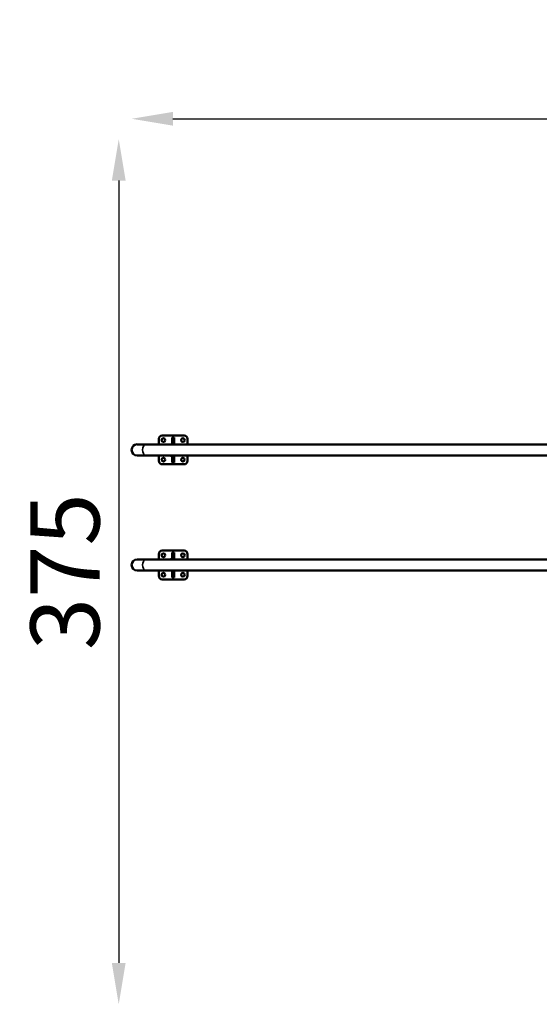
# Model space of a CAD drawing. Units: millimetres. Extents: x -495 to 17134, y 1037 to 13340.
# Drawn here: x -486 to 1772, y 1037 to 5314 of the extents above; entities that cross this region are included whole.
import ezdxf

# ---------------------------------------------------------------- set-up
doc = ezdxf.new("R2010")
doc.units = ezdxf.units.MM
doc.header["$MEASUREMENT"] = 0
doc.layers.add('Visible (ISO)', color=7, linetype='Continuous', lineweight=50)
doc.layers.add('Visible Narrow (ISO)', color=7, linetype='Continuous', lineweight=35)
doc.styles.get("Standard").update_dxf_attribs({"font": 'square721_bt_roman.ttf'})
doc.dimstyles.get("Standard").update_dxf_attribs({"dimtxt": 200, "dimasz": 100, "dimexe": 0.18, "dimexo": 0.0625, "dimgap": 40, "dimtad": 1, "dimdec": 0, "dimlfac": 0.1, "dimrnd": 5, "dimzin": 0, "dimdsep": 46, "dimtxsty": 'Standard', "dimcen": 0.09, "dimse1": 1, "dimse2": 1, "dimadec": 0, "dimazin": 0, "dimtfac": 1, "dimtdec": 0, "dimtofl": 0, "dimtmove": 0, "dimatfit": 3, "dimfxl": 1, "dimtolj": 1, "dimtzin": 0, "dimarcsym": 0})

# ---------------------------------------------------------------- blocks, each defined once
blk = doc.blocks.new('*D5')
at = {"color": 0, "lineweight": -2, "transparency": 16777216}
blk.add_line((180.4, 4883.9), (8137.6, 4883.9), dxfattribs=at)
at = {"color": 0, "transparency": 16777216}
for points in [[(180.4, 4913.9), (180.4, 4853.9), (0.4, 4883.9)], [(8137.6, 4913.9), (8137.6, 4853.9), (8317.6, 4883.9)]]:
    blk.add_solid(points, dxfattribs=at)
at = {"layer": 'Defpoints', "color": 0, "transparency": 16777216}
for p in [(8317.6, 4883.9), (8317.6, 3644.6), (0.4, 3445.6)]:
    blk.add_point(p, dxfattribs=at)
at = {"color": 0, "transparency": 16777216, "insert": (4159, 5117.5), "char_height": 300, "attachment_point": 5}
blk.add_mtext('\\A1;830', dxfattribs=at)
blk = doc.blocks.new('*D6')
at = {"color": 0, "lineweight": -2, "transparency": 16777216}
blk.add_line((-55.4, 4615.6), (-55.4, 1217.2), dxfattribs=at)
at = {"color": 0, "transparency": 16777216}
for points in [[(-85.4, 4615.6), (-25.4, 4615.6), (-55.4, 4795.6)], [(-85.4, 1217.2), (-25.4, 1217.2), (-55.4, 1037.2)]]:
    blk.add_solid(points, dxfattribs=at)
at = {"layer": 'Defpoints', "color": 0, "transparency": 16777216}
for p in [(2497.1, 4795.6), (-55.4, 1037.2), (2497.1, 1037.2)]:
    blk.add_point(p, dxfattribs=at)
at = {"color": 0, "transparency": 16777216, "insert": (-289, 2916.4), "char_height": 300, "attachment_point": 5, "rotation": 90}
blk.add_mtext('\\A1;375', dxfattribs=at)

msp = doc.modelspace()

# ---------------------------------------------------------------- linework, layer by layer
at = {"layer": 'Visible (ISO)'}
for p, q in [((133.7, 3508.1), (228.7, 3508.1)), ((63, 3469.7), (24.6, 3469.7)), ((1926.1, 3469.7), (63, 3469.7)), ((118.7, 3469.7), (118.7, 3493.1)), ((185.2, 3499.7), (177.2, 3499.7)), ((177.2, 3475.3), (177.2, 3499.7)), ((185.2, 3475.3), (177.2, 3475.3)), ((177.2, 3469.7), (177.2, 3475.3)), ((185.2, 3499.7), (185.2, 3475.3)), ((185.2, 3475.3), (185.2, 3469.7)), ((243.7, 3493.1), (243.7, 3469.7)), ((24.6, 3421.4), (63, 3421.4)), ((1926.1, 3421.4), (63, 3421.4)), ((118.7, 3398.1), (118.7, 3421.4)), ((228.7, 3383.1), (133.7, 3383.1)), ((170.8, 3420.1), (168.6, 3421.4)), ((175.4, 3421.4), (175.4, 3421.4)), ((177.2, 3415.9), (177.2, 3421.4)), ((177.2, 3391.4), (177.2, 3415.9)), ((177.2, 3415.9), (185.2, 3415.9)), ((177.2, 3391.4), (185.2, 3391.4)), ((185.2, 3421.4), (185.2, 3415.9)), ((185.2, 3415.9), (185.2, 3391.4)), ((243.7, 3421.4), (243.7, 3398.1)), ((133.7, 3008.1), (228.7, 3008.1)), ((185.2, 2999.7), (177.2, 2999.7)), ((177.2, 2975.3), (177.2, 2999.7)), ((185.2, 2999.7), (185.2, 2975.3)), ((63, 2969.7), (24.6, 2969.7)), ((1926.1, 2969.7), (63, 2969.7)), ((118.7, 2969.7), (118.7, 2993.1)), ((168.6, 2969.7), (170.8, 2971)), ((175.4, 2969.8), (175.4, 2969.7)), ((185.2, 2975.3), (177.2, 2975.3)), ((177.2, 2969.7), (177.2, 2975.3)), ((185.2, 2975.3), (185.2, 2969.7)), ((243.7, 2993.1), (243.7, 2969.7)), ((24.6, 2921.4), (63, 2921.4)), ((1926.1, 2921.4), (63, 2921.4)), ((118.7, 2898.1), (118.7, 2921.4)), ((177.2, 2915.9), (177.2, 2921.4)), ((177.2, 2891.4), (177.2, 2915.9)), ((177.2, 2915.9), (185.2, 2915.9)), ((185.2, 2921.4), (185.2, 2915.9)), ((185.2, 2915.9), (185.2, 2891.4)), ((243.7, 2921.4), (243.7, 2898.1)), ((228.7, 2883.1), (133.7, 2883.1)), ((177.2, 2891.4), (185.2, 2891.4))]:
    msp.add_line(p, q, dxfattribs=at)
for centre in [(138.7, 3488.1), (223.7, 3488.1), (138.7, 3403.1), (223.7, 3403.1), (138.7, 2988.1), (223.7, 2988.1), (138.7, 2903.1), (223.7, 2903.1)]:
    msp.add_circle(centre, 8, dxfattribs=at)
for centre, radius, start, end in [((133.7, 3493.1), 15, 90, 180), ((228.7, 3493.1), 15, 0, 90), ((24.6, 3445.6), 24.2, 90, 270), ((133.7, 3398.1), 15, 180, 270), ((172.5, 3423), 3.35, 240, 330), ((228.7, 3398.1), 15, 270, 0), ((133.7, 2993.1), 15, 90, 180), ((228.7, 2993.1), 15, 0, 90), ((24.6, 2945.6), 24.2, 90, 270), ((172.5, 2968.1), 3.35, 30, 120), ((133.7, 2898.1), 15, 180, 270), ((228.7, 2898.1), 15, 270, 0)]:
    msp.add_arc(centre, radius, start, end, dxfattribs=at)
at = {"layer": 'Visible Narrow (ISO)'}
for p, q in [((175.3, 3421.4), (175.4, 3421.4)), ((175.4, 2969.8), (175.3, 2969.7))]:
    msp.add_line(p, q, dxfattribs=at)
for centre in [(63, 3445.6), (63, 2945.6)]:
    msp.add_ellipse(centre, major_axis=(0, -24.1), ratio=0.615661, start_param=3.298672, end_param=6.126106, dxfattribs=at)

# ---------------------------------------------------------------- dimensions: what is measured, and where the dimension line sits
dim = msp.add_linear_dim(base=(8317.6, 4883.9), p1=(0.4, 3445.6), p2=(8317.6, 3644.6), dimstyle='Standard', override={"dimtxt": 300, "dimasz": 180, "dimgap": 80})
dim.commit()
dim.dimension.update_dxf_attribs({"geometry": '*D5', "text_midpoint": (4159, 5117.5)})
dim = msp.add_linear_dim(base=(-55.4, 1037.2), p1=(2497.1, 4795.6), p2=(2497.1, 1037.2), angle=90, dimstyle='Standard', override={"dimtxt": 300, "dimasz": 180, "dimgap": 80})
dim.commit()
dim.dimension.update_dxf_attribs({"geometry": '*D6', "text_midpoint": (-289, 2916.4)})

doc.saveas('drawing.dxf')
